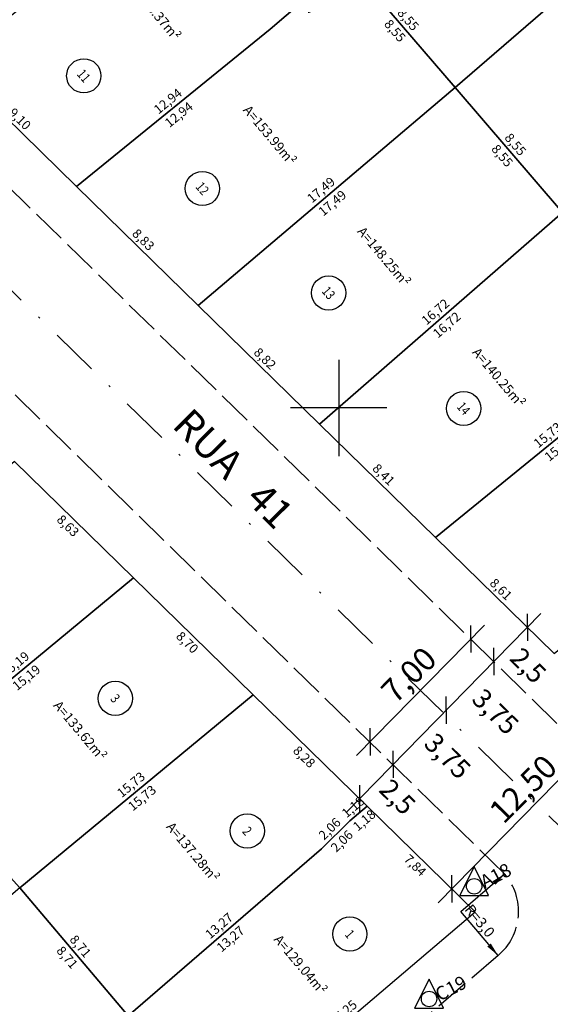
# Model space of a CAD drawing. Units: metres. Extents: x 186465 to 187695, y 1657290 to 1658136.
# Drawn here: x 187023 to 187051, y 1657569 to 1657620 of the extents above; entities that cross this region are included whole.
import ezdxf
from ezdxf.enums import TextEntityAlignment as Align

# ---------------------------------------------------------------- set-up
doc = ezdxf.new("R2010")
doc.units = ezdxf.units.M
doc.header["$LTSCALE"] = 0.5
doc.header["$MEASUREMENT"] = 0
doc.header["$PDMODE"] = 3
doc.header["$PDSIZE"] = -1
for name, pattern in [('ACAD_ISO02W100', [15, 12, -3]), ('EIXORUAS', [10, 5, -2.5, 0, -2.5]), ('TRACEJADO', [4.35, 4, -0.35])]:
    doc.linetypes.add(name, pattern=pattern)
for name, color, linetype in [('AREA-LOTE', 7, 'Continuous'), ('circulo', 254, 'Continuous'), ('GABARITOS', 7, 'Continuous'), ('LOTE', 10, 'Continuous'), ('MALHA', 8, 'Continuous'), ('med_lote', 7, 'Continuous'), ('P-EIXO DAS VIAS', 170, 'EIXORUAS'), ('P-MEIO FIO', 255, 'TRACEJADO'), ('PINOS-REFERENCIAS', 7, 'Continuous'), ('RAIO CALÇADA', 7, 'Continuous'), ('T-PLOTE', 254, 'Continuous'), ('T-TEXTO-NOME-RUAS', 7, 'Continuous')]:
    doc.layers.add(name, color=color, linetype=linetype)
doc.styles.add('ARIAL', font='ARIAL.TTF')
doc.styles.add('ESTACA', font='ARIAL.TTF')
doc.styles.add('LOTEDIM', font='romans.shx', dxfattribs={"height": 0.5})
doc.styles.add('PCOTADOS', font='romans.shx', dxfattribs={"height": 0.35})
doc.styles.add('style2', font='bgothl.ttf')
doc.dimstyles.new('DIMLO', dxfattribs={"dimscale": 40, "dimtxt": 0.3, "dimasz": 0, "dimexe": 0, "dimexo": 0, "dimgap": 0.09, "dimtad": 0, "dimzin": 0, "dimtxsty": 'LOTEDIM', "dimblk": 'NONE', "dimcen": 0.09, "dimse1": 1, "dimse2": 1, "dimsd1": 1, "dimsd2": 1, "dimclre": 1, "dimclrt": 256, "dimaunit": 1, "dimadec": 3, "dimazin": 0, "dimtfac": 1, "dimtix": 1, "dimtofl": 0, "dimtmove": 2, "dimatfit": 3, "dimldrblk": 'NONE', "dimfxl": 0, "dimtolj": 1, "dimtzin": 0, "dimarcsym": 0})

# ---------------------------------------------------------------- blocks, each defined once
blk = doc.blocks.new('PINO')
at = {"layer": 'PINOS-REFERENCIAS'}
for p, q in [((0.002, 1.026), (-0.748, -0.474)), ((0.752, -0.474), (0.002, 1.026)), ((-0.748, -0.474), (0.752, -0.474))]:
    blk.add_line(p, q, dxfattribs=at)
blk.add_circle((0, 0), 0.401, dxfattribs=at)
blk = doc.blocks.new('X')
at = {"layer": 'MALHA'}
for p, q in [((0, 1), (0, -1)), ((1, 0), (-1, 0))]:
    blk.add_line(p, q, dxfattribs=at)
blk = doc.blocks.new('*D738')
at = {"layer": 'DEFPOINTS', "color": 0}
for p in [(187034.574, 1657630.283), (187034.857, 1657629.933), (187019.892, 1657617.866)]:
    blk.add_point(p, dxfattribs=at)
at = {"layer": 'med_lote', "insert": (187027.092, 1657624.25), "char_height": 0.48, "attachment_point": 5, "rotation": 38.8805, "style": 'style2'}
blk.add_mtext('\\A1;19,22', dxfattribs=at)
blk = doc.blocks.new('_None')
blk = doc.blocks.new('*D741')
at = {"layer": 'DEFPOINTS', "color": 0}
for p in [(187019.892, 1657617.866), (187026.709, 1657611.826), (187026.394, 1657611.504)]:
    blk.add_point(p, dxfattribs=at)
at = {"layer": 'med_lote', "insert": (187023.458, 1657615.007), "char_height": 0.48, "attachment_point": 5, "rotation": 315.6218, "style": 'style2'}
blk.add_mtext('\\A1;9,10', dxfattribs=at)
blk = doc.blocks.new('*D742')
at = {"layer": 'DEFPOINTS', "color": 0}
for p in [(187036.159, 1657620.013), (187036.443, 1657619.663), (187026.394, 1657611.504)]:
    blk.add_point(p, dxfattribs=at)
at = {"layer": 'med_lote', "insert": (187031.135, 1657615.933), "char_height": 0.48, "attachment_point": 5, "rotation": 39.076, "style": 'style2'}
blk.add_mtext('\\A1;12,94', dxfattribs=at)
blk = doc.blocks.new('*D743')
at = {"layer": 'DEFPOINTS', "color": 0}
for p in [(187040.184, 1657623.469), (187040.477, 1657623.127), (187036.443, 1657619.663)]:
    blk.add_point(p, dxfattribs=at)
at = {"layer": 'med_lote', "insert": (187038.167, 1657621.737), "char_height": 0.48, "attachment_point": 5, "rotation": 40.648, "style": 'style2'}
blk.add_mtext('\\A1;5,32', dxfattribs=at)
blk = doc.blocks.new('*D745')
at = {"layer": 'DEFPOINTS', "color": 0}
for p in [(187034.857, 1657629.933), (187019.892, 1657617.866), (187020.174, 1657617.516)]:
    blk.add_point(p, dxfattribs=at)
at = {"layer": 'med_lote', "insert": (187027.657, 1657623.549), "char_height": 0.48, "attachment_point": 5, "rotation": 38.8805, "style": 'style2'}
blk.add_mtext('\\A1;19,22', dxfattribs=at)
blk = doc.blocks.new('*D746')
at = {"layer": 'DEFPOINTS', "color": 0}
for p in [(187026.394, 1657611.504), (187033.021, 1657605.649), (187032.707, 1657605.327)]:
    blk.add_point(p, dxfattribs=at)
at = {"layer": 'med_lote', "insert": (187029.865, 1657608.737), "char_height": 0.48, "attachment_point": 5, "rotation": 315.6218, "style": 'style2'}
blk.add_mtext('\\A1;8,83', dxfattribs=at)
blk = doc.blocks.new('*D747')
at = {"layer": 'DEFPOINTS', "color": 0}
for p in [(187045.752, 1657616.981), (187046.043, 1657616.637), (187032.707, 1657605.327)]:
    blk.add_point(p, dxfattribs=at)
at = {"layer": 'med_lote', "insert": (187039.084, 1657611.325), "char_height": 0.48, "attachment_point": 5, "rotation": 40.301, "style": 'style2'}
blk.add_mtext('\\A1;17,49', dxfattribs=at)
blk = doc.blocks.new('*D748')
at = {"layer": 'DEFPOINTS', "color": 0}
for p in [(187040.477, 1657623.127), (187040.136, 1657622.834), (187046.043, 1657616.637)]:
    blk.add_point(p, dxfattribs=at)
at = {"layer": 'med_lote', "insert": (187042.919, 1657619.589), "char_height": 0.48, "attachment_point": 5, "rotation": 310.616, "style": 'style2'}
blk.add_mtext('\\A1;8,55', dxfattribs=at)
blk = doc.blocks.new('*D749')
at = {"layer": 'DEFPOINTS', "color": 0}
for p in [(187040.477, 1657623.127), (187036.443, 1657619.663), (187036.736, 1657619.322)]:
    blk.add_point(p, dxfattribs=at)
at = {"layer": 'med_lote', "insert": (187038.753, 1657621.054), "char_height": 0.48, "attachment_point": 5, "rotation": 40.648, "style": 'style2'}
blk.add_mtext('\\A1;5,32', dxfattribs=at)
blk = doc.blocks.new('*D750')
at = {"layer": 'DEFPOINTS', "color": 0}
for p in [(187036.443, 1657619.663), (187026.394, 1657611.504), (187026.678, 1657611.155)]:
    blk.add_point(p, dxfattribs=at)
at = {"layer": 'med_lote', "insert": (187031.702, 1657615.234), "char_height": 0.48, "attachment_point": 5, "rotation": 39.076, "style": 'style2'}
blk.add_mtext('\\A1;12,94', dxfattribs=at)
blk = doc.blocks.new('*D751')
at = {"layer": 'DEFPOINTS', "color": 0}
for p in [(187032.707, 1657605.327), (187039.326, 1657599.479), (187039.011, 1657599.158)]:
    blk.add_point(p, dxfattribs=at)
at = {"layer": 'med_lote', "insert": (187036.174, 1657602.564), "char_height": 0.48, "attachment_point": 5, "rotation": 315.6218, "style": 'style2'}
blk.add_mtext('\\A1;8,82', dxfattribs=at)
blk = doc.blocks.new('*D752')
at = {"layer": 'DEFPOINTS', "color": 0}
for p in [(187051.313, 1657610.487), (187051.609, 1657610.147), (187039.011, 1657599.158)]:
    blk.add_point(p, dxfattribs=at)
at = {"layer": 'med_lote', "insert": (187045.014, 1657604.992), "char_height": 0.48, "attachment_point": 5, "rotation": 41.101, "style": 'style2'}
blk.add_mtext('\\A1;16,72', dxfattribs=at)
blk = doc.blocks.new('*D753')
at = {"layer": 'DEFPOINTS', "color": 0}
for p in [(187045.702, 1657616.344), (187046.043, 1657616.637), (187051.609, 1657610.147)]:
    blk.add_point(p, dxfattribs=at)
at = {"layer": 'med_lote', "insert": (187048.484, 1657613.1), "char_height": 0.48, "attachment_point": 5, "rotation": 310.616, "style": 'style2'}
blk.add_mtext('\\A1;8,55', dxfattribs=at)
blk = doc.blocks.new('*D754')
at = {"layer": 'DEFPOINTS', "color": 0}
for p in [(187046.043, 1657616.637), (187032.707, 1657605.327), (187032.998, 1657604.984)]:
    blk.add_point(p, dxfattribs=at)
at = {"layer": 'med_lote', "insert": (187039.666, 1657610.639), "char_height": 0.48, "attachment_point": 5, "rotation": 40.301, "style": 'style2'}
blk.add_mtext('\\A1;17,49', dxfattribs=at)
blk = doc.blocks.new('*D755')
at = {"layer": 'DEFPOINTS', "color": 0}
for p in [(187039.011, 1657599.158), (187045.34, 1657593.594), (187045.025, 1657593.273)]:
    blk.add_point(p, dxfattribs=at)
at = {"layer": 'med_lote', "insert": (187042.333, 1657596.537), "char_height": 0.48, "attachment_point": 5, "rotation": 315.6218, "style": 'style2'}
blk.add_mtext('\\A1;8,41', dxfattribs=at)
blk = doc.blocks.new('*D756')
at = {"layer": 'DEFPOINTS', "color": 0}
for p in [(187056.932, 1657603.563), (187057.217, 1657603.214), (187045.025, 1657593.273)]:
    blk.add_point(p, dxfattribs=at)
at = {"layer": 'med_lote', "insert": (187050.837, 1657598.592), "char_height": 0.48, "attachment_point": 5, "rotation": 39.1955, "style": 'style2'}
blk.add_mtext('\\A1;15,73', dxfattribs=at)
blk = doc.blocks.new('*D758')
at = {"layer": 'DEFPOINTS', "color": 0}
for p in [(187051.609, 1657610.147), (187039.011, 1657599.158), (187039.307, 1657598.819)]:
    blk.add_point(p, dxfattribs=at)
at = {"layer": 'med_lote', "insert": (187045.606, 1657604.313), "char_height": 0.48, "attachment_point": 5, "rotation": 41.101, "style": 'style2'}
blk.add_mtext('\\A1;16,72', dxfattribs=at)
blk = doc.blocks.new('*D773')
at = {"layer": 'DEFPOINTS', "color": 0}
for p in [(187040.477, 1657623.127), (187046.385, 1657616.93), (187046.043, 1657616.637)]:
    blk.add_point(p, dxfattribs=at)
at = {"layer": 'med_lote', "insert": (187043.602, 1657620.175), "char_height": 0.48, "attachment_point": 5, "rotation": 310.616, "style": 'style2'}
blk.add_mtext('\\A1;8,55', dxfattribs=at)
blk = doc.blocks.new('*D774')
at = {"layer": 'DEFPOINTS', "color": 0}
for p in [(187059.385, 1657628.786), (187059.68, 1657628.446), (187046.043, 1657616.637)]:
    blk.add_point(p, dxfattribs=at)
at = {"layer": 'med_lote', "insert": (187052.567, 1657622.882), "char_height": 0.48, "attachment_point": 5, "rotation": 40.8913, "style": 'style2'}
blk.add_mtext('\\A1;18,04', dxfattribs=at)
blk = doc.blocks.new('*D776')
at = {"layer": 'DEFPOINTS', "color": 0}
for p in [(187059.68, 1657628.446), (187046.043, 1657616.637), (187046.338, 1657616.297)]:
    blk.add_point(p, dxfattribs=at)
at = {"layer": 'med_lote', "insert": (187053.156, 1657622.202), "char_height": 0.48, "attachment_point": 5, "rotation": 40.8913, "style": 'style2'}
blk.add_mtext('\\A1;18,04', dxfattribs=at)
blk = doc.blocks.new('*D777')
at = {"layer": 'DEFPOINTS', "color": 0}
for p in [(187046.043, 1657616.637), (187051.95, 1657610.44), (187051.609, 1657610.147)]:
    blk.add_point(p, dxfattribs=at)
at = {"layer": 'med_lote', "insert": (187049.168, 1657613.685), "char_height": 0.48, "attachment_point": 5, "rotation": 310.616, "style": 'style2'}
blk.add_mtext('\\A1;8,55', dxfattribs=at)
blk = doc.blocks.new('*D1485')
at = {"layer": 'DEFPOINTS', "color": 0}
for p in [(187023.449, 1657575.079), (187023.105, 1657574.788), (187029.068, 1657568.429)]:
    blk.add_point(p, dxfattribs=at)
at = {"layer": 'med_lote', "insert": (187025.915, 1657571.463), "char_height": 0.48, "attachment_point": 5, "rotation": 310.2009, "style": 'style2'}
blk.add_mtext('\\A1;8,71', dxfattribs=at)
blk = doc.blocks.new('*D1508')
at = {"layer": 'DEFPOINTS', "color": 0}
for p in [(187023.187, 1657597.22), (187022.873, 1657596.898), (187029.353, 1657591.184)]:
    blk.add_point(p, dxfattribs=at)
at = {"layer": 'med_lote', "insert": (187025.955, 1657593.881), "char_height": 0.48, "attachment_point": 5, "rotation": 315.6127, "style": 'style2'}
blk.add_mtext('\\A1;8,63', dxfattribs=at)
blk = doc.blocks.new('*D1511')
at = {"layer": 'DEFPOINTS', "color": 0}
for p in [(187029.066, 1657591.531), (187029.353, 1657591.184), (187017.654, 1657581.5)]:
    blk.add_point(p, dxfattribs=at)
at = {"layer": 'med_lote', "insert": (187023.216, 1657586.689), "char_height": 0.48, "attachment_point": 5, "rotation": 39.6168, "style": 'style2'}
blk.add_mtext('\\A1;15,19', dxfattribs=at)
blk = doc.blocks.new('*D1512')
at = {"layer": 'DEFPOINTS', "color": 0}
for p in [(187029.038, 1657590.863), (187029.353, 1657591.184), (187035.567, 1657585.102)]:
    blk.add_point(p, dxfattribs=at)
at = {"layer": 'med_lote', "insert": (187032.145, 1657587.822), "char_height": 0.48, "attachment_point": 5, "rotation": 315.6127, "style": 'style2'}
blk.add_mtext('\\A1;8,70', dxfattribs=at)
blk = doc.blocks.new('*D1513')
at = {"layer": 'DEFPOINTS', "color": 0}
for p in [(187029.353, 1657591.184), (187017.654, 1657581.5), (187017.94, 1657581.153)]:
    blk.add_point(p, dxfattribs=at)
at = {"layer": 'med_lote', "insert": (187023.79, 1657585.996), "char_height": 0.48, "attachment_point": 5, "rotation": 39.6168, "style": 'style2'}
blk.add_mtext('\\A1;15,19', dxfattribs=at)
blk = doc.blocks.new('*D1514')
at = {"layer": 'DEFPOINTS', "color": 0}
for p in [(187017.654, 1657581.5), (187023.449, 1657575.079), (187023.783, 1657575.38)]:
    blk.add_point(p, dxfattribs=at)
at = {"layer": 'med_lote', "insert": (187020.885, 1657578.591), "char_height": 0.48, "attachment_point": 5, "rotation": 312.0675, "style": 'style2'}
blk.add_mtext('\\A1;8,65', dxfattribs=at)
blk = doc.blocks.new('*D1515')
at = {"layer": 'DEFPOINTS', "color": 0}
for p in [(187035.28, 1657585.449), (187035.567, 1657585.102), (187023.449, 1657575.079)]:
    blk.add_point(p, dxfattribs=at)
at = {"layer": 'med_lote', "insert": (187029.221, 1657580.437), "char_height": 0.48, "attachment_point": 5, "rotation": 39.5964, "style": 'style2'}
blk.add_mtext('\\A1;15,73', dxfattribs=at)
blk = doc.blocks.new('*D1516')
at = {"layer": 'DEFPOINTS', "color": 0}
for p in [(187035.252, 1657584.781), (187035.567, 1657585.102), (187041.484, 1657579.311)]:
    blk.add_point(p, dxfattribs=at)
at = {"layer": 'med_lote', "insert": (187038.211, 1657581.885), "char_height": 0.48, "attachment_point": 5, "rotation": 315.6127, "style": 'style2'}
blk.add_mtext('\\A1;8,28', dxfattribs=at)
blk = doc.blocks.new('*D1517')
at = {"layer": 'DEFPOINTS', "color": 0}
for p in [(187035.567, 1657585.102), (187023.449, 1657575.079), (187023.736, 1657574.732)]:
    blk.add_point(p, dxfattribs=at)
at = {"layer": 'med_lote', "insert": (187029.795, 1657579.744), "char_height": 0.48, "attachment_point": 5, "rotation": 39.5964, "style": 'style2'}
blk.add_mtext('\\A1;15,73', dxfattribs=at)
blk = doc.blocks.new('*D1518')
at = {"layer": 'DEFPOINTS', "color": 0}
for p in [(187023.449, 1657575.079), (187029.068, 1657568.429), (187029.412, 1657568.72)]:
    blk.add_point(p, dxfattribs=at)
at = {"layer": 'med_lote', "insert": (187026.602, 1657572.044), "char_height": 0.48, "attachment_point": 5, "rotation": 310.2009, "style": 'style2'}
blk.add_mtext('\\A1;8,71', dxfattribs=at)
blk = doc.blocks.new('*D1519')
at = {"layer": 'DEFPOINTS', "color": 0}
for p in [(187038.815, 1657577.444), (187039.109, 1657577.104), (187029.068, 1657568.429)]:
    blk.add_point(p, dxfattribs=at)
at = {"layer": 'med_lote', "insert": (187033.794, 1657573.107), "char_height": 0.48, "attachment_point": 5, "rotation": 40.8252, "style": 'style2'}
blk.add_mtext('\\A1;13,27', dxfattribs=at)
blk = doc.blocks.new('*D1520')
at = {"layer": 'DEFPOINTS', "color": 0}
for p in [(187040.265, 1657578.869), (187040.58, 1657578.548), (187039.109, 1657577.104)]:
    blk.add_point(p, dxfattribs=at)
at = {"layer": 'med_lote', "insert": (187039.529, 1657578.147), "char_height": 0.48, "attachment_point": 5, "rotation": 44.4768, "style": 'style2'}
blk.add_mtext('\\A1;2,06', dxfattribs=at)
blk = doc.blocks.new('*D1521')
at = {"layer": 'DEFPOINTS', "color": 0}
for p in [(187041.194, 1657579.655), (187041.484, 1657579.311), (187040.58, 1657578.548)]:
    blk.add_point(p, dxfattribs=at)
at = {"layer": 'med_lote', "insert": (187040.742, 1657579.273), "char_height": 0.48, "attachment_point": 5, "rotation": 40.1474, "style": 'style2'}
blk.add_mtext('\\A1;1,18', dxfattribs=at)
blk = doc.blocks.new('*D1522')
at = {"layer": 'DEFPOINTS', "color": 0}
for p in [(187046.793, 1657574.171), (187047.085, 1657573.828), (187033.95, 1657562.652)]:
    blk.add_point(p, dxfattribs=at)
at = {"layer": 'med_lote', "insert": (187040.226, 1657568.583), "char_height": 0.48, "attachment_point": 5, "rotation": 40.3945, "style": 'style2'}
blk.add_mtext('\\A1;17,25', dxfattribs=at)
blk = doc.blocks.new('*D1523')
at = {"layer": 'DEFPOINTS', "color": 0}
for p in [(187041.484, 1657579.311), (187041.169, 1657578.989), (187047.085, 1657573.828)]:
    blk.add_point(p, dxfattribs=at)
at = {"layer": 'med_lote', "insert": (187043.969, 1657576.248), "char_height": 0.48, "attachment_point": 5, "rotation": 315.6127, "style": 'style2'}
blk.add_mtext('\\A1;7,84', dxfattribs=at)
blk = doc.blocks.new('*D1524')
at = {"layer": 'DEFPOINTS', "color": 0}
for p in [(187041.484, 1657579.311), (187040.58, 1657578.548), (187040.87, 1657578.204)]:
    blk.add_point(p, dxfattribs=at)
at = {"layer": 'med_lote', "insert": (187041.322, 1657578.585), "char_height": 0.48, "attachment_point": 5, "rotation": 40.1474, "style": 'style2'}
blk.add_mtext('\\A1;1,18', dxfattribs=at)
blk = doc.blocks.new('*D1525')
at = {"layer": 'DEFPOINTS', "color": 0}
for p in [(187040.58, 1657578.548), (187039.109, 1657577.104), (187039.424, 1657576.783)]:
    blk.add_point(p, dxfattribs=at)
at = {"layer": 'med_lote', "insert": (187040.16, 1657577.505), "char_height": 0.48, "attachment_point": 5, "rotation": 44.4768, "style": 'style2'}
blk.add_mtext('\\A1;2,06', dxfattribs=at)
blk = doc.blocks.new('*D1526')
at = {"layer": 'DEFPOINTS', "color": 0}
for p in [(187039.109, 1657577.104), (187029.068, 1657568.429), (187029.363, 1657568.089)]:
    blk.add_point(p, dxfattribs=at)
at = {"layer": 'med_lote', "insert": (187034.383, 1657572.426), "char_height": 0.48, "attachment_point": 5, "rotation": 40.8252, "style": 'style2'}
blk.add_mtext('\\A1;13,27', dxfattribs=at)
blk = doc.blocks.new('*D1528')
at = {"layer": 'DEFPOINTS', "color": 0}
for p in [(187045.025, 1657593.273), (187051.181, 1657587.249), (187051.496, 1657587.571)]:
    blk.add_point(p, dxfattribs=at)
at = {"layer": 'med_lote', "insert": (187048.418, 1657590.583), "char_height": 0.48, "attachment_point": 5, "rotation": 315.6218, "style": 'style2'}
blk.add_mtext('\\A1;8,61', dxfattribs=at)
blk = doc.blocks.new('*D1531')
at = {"layer": 'DEFPOINTS', "color": 0}
for p in [(187057.217, 1657603.214), (187045.025, 1657593.273), (187045.31, 1657592.924)]:
    blk.add_point(p, dxfattribs=at)
at = {"layer": 'med_lote', "insert": (187051.405, 1657597.895), "char_height": 0.48, "attachment_point": 5, "rotation": 39.1955, "style": 'style2'}
blk.add_mtext('\\A1;15,73', dxfattribs=at)
blk = doc.blocks.new('_Oblique')
at = {"color": 0, "linetype": 'Continuous', "lineweight": -2}
blk.add_line((-0.5, -0.5), (0.5, 0.5), dxfattribs=at)

msp = doc.modelspace()

# ---------------------------------------------------------------- linework, layer by layer
at = {"layer": 'circulo'}
for centre in [(187026.774, 1657617.2474), (187032.9299, 1657611.3959), (187039.4752, 1657605.973), (187046.4823, 1657599.9719), (187028.4104, 1657584.9146), (187035.2544, 1657578.0304), (187040.576, 1657572.6777)]:
    msp.add_circle(centre, 0.8895, dxfattribs=at)
at = {"layer": 'GABARITOS', "color": 2}
for p, q in [((187040.3791, 1657578.9926), (187050.4923, 1657589.3222)), ((187040.9272, 1657581.9443), (187047.5556, 1657588.7145)), ((187045.1674, 1657574.3056), (187055.2814, 1657584.636))]:
    msp.add_line(p, q, dxfattribs=at)
at = {"layer": 'LOTE'}
for points in [[(187059.6795, 1657628.446), (187054.2133, 1657635.1195), (187040.4774, 1657623.1273), (187046.0431, 1657616.6374)], [(187019.892, 1657617.8664), (187026.394, 1657611.5039), (187036.4428, 1657619.6633), (187040.4774, 1657623.1273), (187034.8568, 1657629.9331)], [(187065.1465, 1657621.7716), (187059.6795, 1657628.446), (187046.0431, 1657616.6374), (187051.6088, 1657610.1475)], [(187026.394, 1657611.5039), (187032.7067, 1657605.3269), (187046.0431, 1657616.6374), (187040.4774, 1657623.1273), (187036.4428, 1657619.6633)], [(187032.7067, 1657605.3269), (187039.0113, 1657599.1576), (187051.6088, 1657610.1475), (187046.0431, 1657616.6374)], [(187039.0113, 1657599.1576), (187045.0253, 1657593.2728), (187057.2165, 1657603.2141), (187051.6088, 1657610.1475)], [(187045.0253, 1657593.2728), (187051.1809, 1657587.2493), (187063.359, 1657597.0897), (187057.2165, 1657603.2141)], [(187029.3532, 1657591.1845), (187023.1873, 1657597.2199), (187012.1254, 1657587.625), (187017.6536, 1657581.4999)], [(187035.5671, 1657585.1021), (187029.3532, 1657591.1845), (187017.6536, 1657581.4999), (187023.4491, 1657575.0785)], [(187041.4838, 1657579.3106), (187035.5671, 1657585.1021), (187023.4491, 1657575.0785), (187029.0683, 1657568.4293), (187039.109, 1657577.1039), (187040.5798, 1657578.548)], [(187033.9504, 1657562.6524), (187047.0846, 1657573.8283), (187041.4838, 1657579.3106), (187040.5798, 1657578.548), (187039.109, 1657577.1039), (187029.0683, 1657568.4293)], [(187009.8315, 1657563.427), (187015.5864, 1657556.7816), (187029.0683, 1657568.4293), (187023.4491, 1657575.0785)]]:
    msp.add_lwpolyline(points, close=True, dxfattribs=at)
at = {"layer": 'P-EIXO DAS VIAS'}
msp.add_line((187056.3309, 1657573.4946), (187003.175, 1657625.5173), dxfattribs=at)
at = {"layer": 'P-MEIO FIO', "linetype": 'ACAD_ISO02W100', "ltscale": 0.3}
for p, q in [((187054.5352, 1657580.4708, 0.0067), (187005.9171, 1657628.0817)), ((187048.6065, 1657575.7979), (187000.2479, 1657623.1709)), ((187048.2695, 1657571.5584), (187023.206, 1657550.2187))]:
    msp.add_line(p, q, dxfattribs=at)
msp.add_arc((187046.3285, 1657573.8458), 3, 310.31677, 40.59256, dxfattribs=at)
at = {"layer": 'RAIO CALÇADA', "color": 54}
for p, q in [((187046.3285, 1657573.8458), (187048.6065, 1657575.7979)), ((187048.2695, 1657571.5584), (187046.3285, 1657573.8458))]:
    msp.add_line(p, q, dxfattribs=at)
for points in [[(187047.9829, 1657575.4185), (187048.1397, 1657575.2368), (187048.6065, 1657575.7979)], [(187047.8927, 1657572.1836), (187047.7103, 1657572.0276), (187048.2695, 1657571.5584)]]:
    msp.add_solid(points, dxfattribs=at)

# ---------------------------------------------------------------- block references
at = {"layer": 'GABARITOS', "color": 2}
for p, rotation in [((187049.7928, 1657588.6076), 225.6064440153272), ((187046.856, 1657588), 45.60644399169625), ((187048.0517, 1657586.8293), 45.60644401532723), ((187045.5839, 1657584.3086), 45.60644401532723), ((187041.6268, 1657582.6588), 225.6064439916963), ((187042.8225, 1657581.4882), 225.6064440153272), ((187041.0787, 1657579.7071), 225.6064440153272), ((187045.867, 1657575.0202), 225.6064440153272)]:
    msp.add_blockref('_Oblique', p, dxfattribs=dict(at, rotation=rotation))
at = {"layer": 'MALHA', "xscale": 2.5, "yscale": 2.5, "zscale": 2.5}
msp.add_blockref('X', (187040, 1657600), dxfattribs=at)
at = {"layer": 'MALHA'}
msp.add_blockref('X', (187040, 1657600), dxfattribs=at)
at = {"layer": 'PINOS-REFERENCIAS'}
for p in [(187047.0266, 1657575.1565), (187044.6879, 1657569.305)]:
    msp.add_blockref('PINO', p, dxfattribs=at)

# ---------------------------------------------------------------- texts
at = {"layer": 'AREA-LOTE', "style": 'style2'}
for s, p in [('A=168.37m²', (187030.3734, 1657620.5978)), ('A=153.99m²', (187036.3645, 1657614.1207)), ('A=148.25m²', (187042.2908, 1657607.8152)), ('A=140.25m²', (187048.2498, 1657601.5355)), ('A=133.62m²', (187026.5238, 1657583.1987)), ('A=137.28m²', (187032.3789, 1657576.895)), ('A=129.04m²', (187037.9599, 1657571.0462))]:
    msp.add_text(s, height=0.5, rotation=310, dxfattribs=at).set_placement(p, align=Align.MIDDLE)
at = {"layer": 'GABARITOS', "color": 7, "style": 'ESTACA'}
for s, height, rotation, p in [('7,00', 1.2, 45.22088, (187042.9412, 1657584.5902)), ('2,5', 1, 315.33183, (187048.8094, 1657586.9348)), ('3,75', 1, 315.33183, (187046.8377, 1657584.8075)), ('3,75', 1, 315.33183, (187044.3565, 1657582.5021)), ('12,50', 1.2, 45.22088, (187048.5493, 1657578.3401)), ('2,5', 1, 315.33183, (187042.0283, 1657580.1108))]:
    msp.add_text(s, height=height, rotation=rotation, dxfattribs=at).set_placement(p)
at = {"layer": 'PINOS-REFERENCIAS', "style": 'PCOTADOS'}
for tag, p, s in [('A18', (187047.5794, 1657575.0198), 'A18'), ('C19', (187045.2407, 1657569.1683), 'C19')]:
    msp.add_attdef(tag, p, s, height=0.7, rotation=27.43845, dxfattribs=at)
at = {"layer": 'RAIO CALÇADA', "color": 54, "style": 'ESTACA'}
msp.add_text('R=3,0', height=0.55, rotation=309.52263, dxfattribs=at).set_placement((187046.4913, 1657573.9367))
at = {"layer": 'T-PLOTE', "style": 'style2', "width": 0.8}
for s, p in [('11', (187026.774, 1657617.2474)), ('12', (187032.9299, 1657611.3959)), ('13', (187039.4752, 1657605.973)), ('14', (187046.4823, 1657599.9719)), ('3', (187028.4104, 1657584.9146)), ('2', (187035.2544, 1657578.0304)), ('1', (187040.576, 1657572.6777))]:
    msp.add_text(s, height=0.5, rotation=310.74931, dxfattribs=at).set_placement(p, align=Align.MIDDLE_CENTER)
at = {"layer": 'T-TEXTO-NOME-RUAS', "style": 'ARIAL'}
msp.add_text('RUA   41', height=1.5, rotation=314.86118, dxfattribs=at).set_placement((187034.0081, 1657596.3215), align=Align.CENTER)

# ---------------------------------------------------------------- dimensions: what is measured, and where the dimension line sits
at = {"layer": 'med_lote'}
for p1, p2, picture, middle in [((187019.892, 1657617.8664), (187034.8568, 1657629.9331), '*D738', (187027.0919, 1657624.25)), ((187034.8568, 1657629.9331), (187019.892, 1657617.8664), '*D745', (187027.6568, 1657623.5494)), ((187046.0431, 1657616.6374), (187059.6795, 1657628.446), '*D774', (187052.5667, 1657622.8819)), ((187059.6795, 1657628.446), (187046.0431, 1657616.6374), '*D776', (187053.1559, 1657622.2015)), ((187036.4428, 1657619.6633), (187040.4774, 1657623.1273), '*D743', (187038.167, 1657621.7368)), ((187040.4774, 1657623.1273), (187036.4428, 1657619.6633), '*D749', (187038.7532, 1657621.0539)), ((187046.0431, 1657616.6374), (187040.4774, 1657623.1273), '*D748', (187042.9187, 1657619.5894)), ((187040.4774, 1657623.1273), (187046.0431, 1657616.6374), '*D773', (187043.6019, 1657620.1753)), ((187026.394, 1657611.5039), (187036.4428, 1657619.6633), '*D742', (187031.1348, 1657615.933)), ((187036.4428, 1657619.6633), (187026.394, 1657611.5039), '*D750', (187031.7021, 1657615.2343)), ((187019.892, 1657617.8664), (187026.394, 1657611.5039), '*D741', (187023.4577, 1657615.0068)), ((187032.7067, 1657605.3269), (187046.0431, 1657616.6374), '*D747', (187039.0838, 1657611.3253)), ((187046.0431, 1657616.6374), (187032.7067, 1657605.3269), '*D754', (187039.6659, 1657610.6389)), ((187051.6088, 1657610.1475), (187046.0431, 1657616.6374), '*D753', (187048.4844, 1657613.0995)), ((187046.0431, 1657616.6374), (187051.6088, 1657610.1475), '*D777', (187049.1675, 1657613.6854)), ((187026.394, 1657611.5039), (187032.7067, 1657605.3269), '*D746', (187029.8651, 1657608.737)), ((187039.0113, 1657599.1576), (187051.6088, 1657610.1475), '*D752', (187045.0142, 1657604.9916)), ((187051.6088, 1657610.1475), (187039.0113, 1657599.1576), '*D758', (187045.6059, 1657604.3135)), ((187032.7067, 1657605.3269), (187039.0113, 1657599.1576), '*D751', (187036.1737, 1657602.5639)), ((187045.0253, 1657593.2728), (187057.2165, 1657603.2141), '*D756', (187050.8365, 1657598.5922)), ((187057.2165, 1657603.2141), (187045.0253, 1657593.2728), '*D1531', (187051.4053, 1657597.8947)), ((187039.0113, 1657599.1576), (187045.0253, 1657593.2728), '*D755', (187042.333, 1657596.5368)), ((187029.3532, 1657591.1845), (187023.1873, 1657597.2199), '*D1508', (187025.9555, 1657593.8806)), ((187045.0253, 1657593.2728), (187051.1809, 1657587.2493), '*D1528', (187048.4178, 1657590.5827)), ((187017.6536, 1657581.4999), (187029.3532, 1657591.1845), '*D1511', (187023.2164, 1657586.6889)), ((187029.3532, 1657591.1845), (187017.6536, 1657581.4999), '*D1513', (187023.7903, 1657585.9956)), ((187035.5671, 1657585.1021), (187029.3532, 1657591.1845), '*D1512', (187032.1454, 1657587.8217)), ((187023.4491, 1657575.0785), (187035.5671, 1657585.1021), '*D1515', (187029.2213, 1657580.4371)), ((187035.5671, 1657585.1021), (187023.4491, 1657575.0785), '*D1517', (187029.7949, 1657579.7436)), ((187041.4838, 1657579.3106), (187035.5671, 1657585.1021), '*D1516', (187038.2107, 1657581.8848)), ((187017.6536, 1657581.4999), (187023.4491, 1657575.0785), '*D1514', (187020.8854, 1657578.5907)), ((187040.5798, 1657578.548), (187041.4838, 1657579.3106), '*D1521', (187040.7417, 1657579.2733)), ((187041.4838, 1657579.3106), (187040.5798, 1657578.548), '*D1524', (187041.322, 1657578.5853)), ((187047.0846, 1657573.8283), (187041.4838, 1657579.3106), '*D1523', (187043.9694, 1657576.2478)), ((187039.109, 1657577.1039), (187040.5798, 1657578.548), '*D1520', (187039.5291, 1657578.147)), ((187040.5798, 1657578.548), (187039.109, 1657577.1039), '*D1525', (187040.1597, 1657577.5049)), ((187029.0683, 1657568.4293), (187039.109, 1657577.1039), '*D1519', (187033.7945, 1657573.1071)), ((187039.109, 1657577.1039), (187029.0683, 1657568.4293), '*D1526', (187034.3829, 1657572.4261)), ((187029.0683, 1657568.4293), (187023.4491, 1657575.0785), '*D1485', (187025.915, 1657571.4635)), ((187023.4491, 1657575.0785), (187029.0683, 1657568.4293), '*D1518', (187026.6024, 1657572.0444)), ((187033.9504, 1657562.6524), (187047.0846, 1657573.8283), '*D1522', (187040.2259, 1657568.583))]:
    dim = msp.add_aligned_dim(p1=p1, p2=p2, distance=0.45, dimstyle='DIMLO', override={"dimtxt": 0.012, "dimtxsty": 'style2'}, dxfattribs=at)
    dim.commit()
    dim.dimension.update_dxf_attribs({"geometry": picture, "text_midpoint": middle})

doc.saveas('drawing.dxf')
